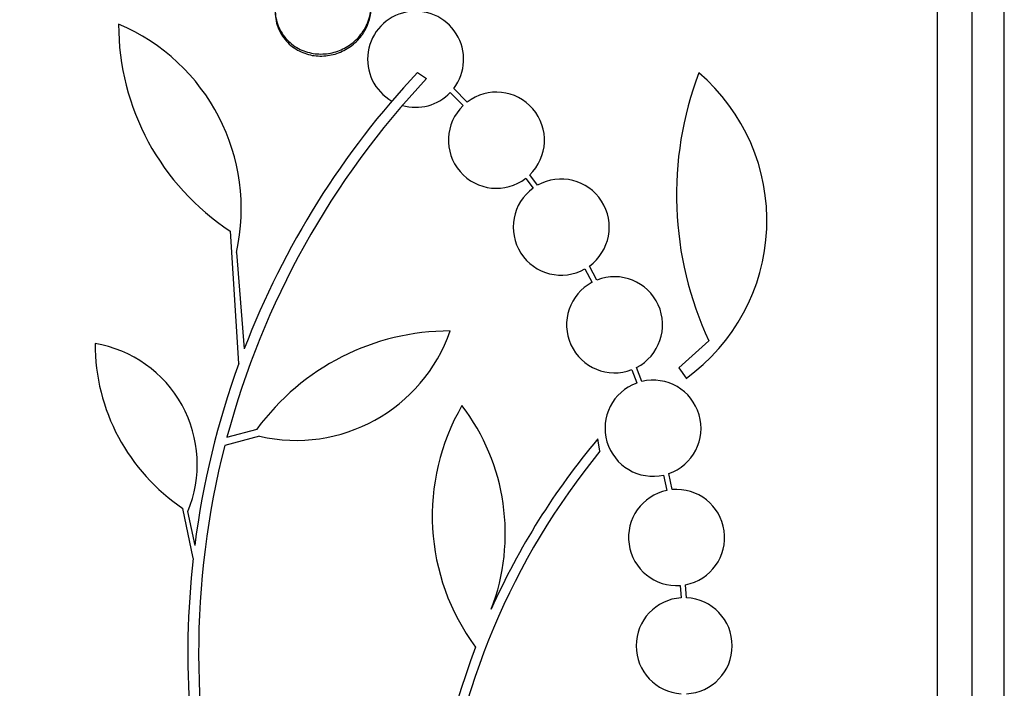
# Model space of a CAD drawing. Units: millimetres. Extents: x 0 to 1161, y 0 to 1214.
# Drawn here: x 364 to 382, y 833 to 845 of the extents above; entities that cross this region are included whole.
import ezdxf
from ezdxf import colors
from ezdxf.entities.mleader import LeaderData, LeaderLine
from ezdxf.math import Vec2, Vec3

# ---------------------------------------------------------------- set-up
doc = ezdxf.new("R2010")
doc.units = ezdxf.units.MM
doc.layers.add('DV4_Défaut', color=7, linetype='Continuous')
doc.layers.add('Défaut', color=7, linetype='Continuous')

# ---------------------------------------------------------------- blocks, each defined once
blk = doc.blocks.new('_DOT')
at = {"color": 0}
blk.add_line((0, 0), (-1, 0), dxfattribs=at)
at = {"color": 0, "const_width": 0.333}
blk.add_lwpolyline([(-0.1665, 0, 1), (0.1665, 0, 1)], format="xyb", close=True, dxfattribs=at)
blk = doc.blocks.new('SE3')
at = {"layer": 'DV4_Défaut', "color": 7, "linetype": 'Continuous'}
for p, q in [((380.932, 806.802), (380.932, 860.469)), ((381.582, 807.047), (381.582, 860.224)), ((382.182, 807.29), (382.182, 859.981)), ((371.182, 844.372), (371.353, 844.258)), ((371.796, 843.997), (372.04, 843.753)), ((372.116, 843.818), (371.861, 844.073)), ((373.212, 842.39), (373.349, 842.206)), ((373.433, 842.26), (373.288, 842.456)), ((367.834, 838.924), (367.675, 841.401)), ((367.789, 841.002), (367.937, 839.198)), ((374.319, 840.694), (374.456, 840.442)), ((374.547, 840.484), (374.404, 840.748)), ((376.644, 839.345), (376.082, 838.838)), ((375.2, 838.806), (375.292, 838.557)), ((375.388, 838.586), (375.291, 838.847)), ((376.082, 838.838), (376.216, 838.645)), ((367.611, 837.541), (368.175, 837.695)), ((368.22, 837.561), (367.571, 837.385)), ((374.603, 837.279), (374.561, 837.51)), ((375.796, 836.832), (375.858, 836.545)), ((375.957, 836.56), (375.893, 836.86)), ((366.978, 835.273), (366.787, 836.207)), ((366.875, 836.149), (367.007, 835.514)), ((376.109, 834.766), (376.125, 834.534)), ((376.225, 834.534), (376.208, 834.779))]:
    blk.add_line(p, q, dxfattribs=at)
for centre, radius, start, end in [((371.147, 844.62), 0.9, 322.5718, 240.472), ((370.215, 845.277), 4.635, 180, 236.7576), ((364.126, 841.817), 3.753, 347.4427, 67.1967), ((382.78, 833.492), 15.902, 136.8318, 158.9712), ((382.515, 842.079), 6.477, 159.3225, 204.9689), ((374.096, 841.599), 3.637, 305.6622, 49.543), ((382.78, 833.492), 15.7, 136.7059, 165.0557), ((371.147, 844.62), 0.9, 254.0507, 316.1886), ((372.663, 843.104), 0.9, 313.9077, 127.4817), ((372.663, 843.104), 0.9, 133.8635, 307.5259), ((373.877, 841.477), 0.9, 305.8373, 119.5261), ((373.877, 841.477), 0.9, 125.9075, 299.4558), ((374.877, 839.647), 0.9, 297.3762, 111.5132), ((374.877, 839.647), 0.9, 117.8931, 290.9963), ((371.796, 835.044), 4.488, 90, 143.7981), ((368.909, 840.541), 3.058, 256.9775, 340.7392), ((364.766, 837.037), 2.289, 337.1599, 80.6145), ((368.856, 839.295), 3.717, 180, 236.1834), ((382.741, 833.502), 15.862, 160.0095, 172.7132), ((375.598, 837.71), 0.9, 289.1291, 103.4492), ((375.598, 837.71), 0.9, 109.8285, 282.7498), ((375.582, 836.066), 4.122, 149.8689, 216.5639), ((368.874, 835.736), 3.954, 339.045, 37.3541), ((385.004, 828.759), 13.625, 140.0381, 155.8987), ((382.78, 833.492), 15.7, 165.6423, 194.5029), ((385.051, 828.729), 13.5, 140.7055, 173.6724), ((376.039, 835.663), 0.9, 101.6188, 274.4284), ((376.039, 835.663), 0.9, 280.8075, 95.2398), ((382.78, 833.492), 15.902, 173.5707, 194.6979), ((376.182, 833.635), 0.9, 93.6132, 266.3868), ((376.182, 833.635), 0.9, 272.7657, 87.2343), ((385.051, 828.729), 13.68, 159.0948, 195.619)]:
    blk.add_arc(centre, radius, start, end, dxfattribs=at)
for points, knots in [([(368.791, 846.188), (368.775, 846.173), (368.759, 846.157), (368.744, 846.14), (368.677, 846.064), (368.623, 845.978), (368.585, 845.888), (368.544, 845.793), (368.521, 845.691), (368.516, 845.589), (368.511, 845.485), (368.526, 845.38), (368.559, 845.281), (368.592, 845.184), (368.645, 845.091), (368.714, 845.011), (368.779, 844.936), (368.861, 844.871), (368.952, 844.822), (369.037, 844.777), (369.132, 844.745), (369.23, 844.729), (369.323, 844.715), (369.421, 844.715), (369.515, 844.73), (369.608, 844.744), (369.701, 844.773), (369.785, 844.814), (369.872, 844.857), (369.953, 844.912), (370.023, 844.977), (370.096, 845.046), (370.158, 845.126), (370.205, 845.211), (370.255, 845.302), (370.289, 845.4), (370.304, 845.5), (370.321, 845.603), (370.318, 845.709), (370.296, 845.81), (370.274, 845.911), (370.232, 846.009), (370.173, 846.095), (370.116, 846.178), (370.042, 846.252), (369.956, 846.311), (369.905, 846.346), (369.848, 846.375), (369.789, 846.399), (369.703, 846.433), (369.609, 846.454), (369.515, 846.459), (369.42, 846.465), (369.323, 846.456), (369.231, 846.433), (369.138, 846.41), (369.049, 846.373), (368.968, 846.325), (368.933, 846.304), (368.899, 846.28), (368.867, 846.255)], [0, 0, 0, 0, 0.012129, 0.012129, 0.012129, 0.067499, 0.067499, 0.067499, 0.126005, 0.126005, 0.126005, 0.186213, 0.186213, 0.186213, 0.245614, 0.245614, 0.245614, 0.301875, 0.301875, 0.301875, 0.354337, 0.354337, 0.354337, 0.404275, 0.404275, 0.404275, 0.453881, 0.453881, 0.453881, 0.505221, 0.505221, 0.505221, 0.55966, 0.55966, 0.55966, 0.617454, 0.617454, 0.617454, 0.67744, 0.67744, 0.67744, 0.73725, 0.73725, 0.73725, 0.794417, 0.794417, 0.794417, 0.828468, 0.828468, 0.828468, 0.878282, 0.878282, 0.878282, 0.928085, 0.928085, 0.928085, 0.978156, 0.978156, 0.978156, 1, 1, 1, 1]), ([(368.515, 845.512), (368.515, 845.453), (368.521, 845.394), (368.533, 845.337), (368.555, 845.236), (368.596, 845.137), (368.655, 845.05), (368.712, 844.967), (368.786, 844.891), (368.872, 844.833), (368.952, 844.777), (369.044, 844.735), (369.142, 844.709), (369.233, 844.685), (369.331, 844.676), (369.427, 844.682), (369.521, 844.688), (369.616, 844.708), (369.704, 844.741), (369.794, 844.775), (369.879, 844.823), (369.953, 844.88), (370.032, 844.941), (370.101, 845.014), (370.156, 845.093), (370.214, 845.178), (370.258, 845.272), (370.284, 845.368), (370.304, 845.442), (370.315, 845.52), (370.315, 845.596)], [0, 0, 0, 0, 0.066314, 0.066314, 0.066314, 0.183988, 0.183988, 0.183988, 0.296667, 0.296667, 0.296667, 0.401813, 0.401813, 0.401813, 0.500895, 0.500895, 0.500895, 0.59793, 0.59793, 0.59793, 0.697225, 0.697225, 0.697225, 0.801984, 0.801984, 0.801984, 0.913473, 0.913473, 0.913473, 1, 1, 1, 1])]:
    blk.add_open_spline(points, degree=3, knots=knots, dxfattribs=at)

msp = doc.modelspace()

# ---------------------------------------------------------------- block references
at = {"layer": 'Défaut'}
msp.add_blockref('SE3', (0, 0), dxfattribs=at)

# ---------------------------------------------------------------- leaders
at = {"layer": 'Défaut', "color": 7, "linetype": 'Continuous'}
ml = msp.add_multileader_mtext('Standard', dxfattribs=at)
ml.set_content('{\\pxsm0.9;\\fSolid Edge ISO|b1||i0||c0|p34;\\W1.;01/02/2018\\P}', color=256)
ml.set_leader_properties()
ml.set_arrow_properties(name='DOT')
ml.build(insert=Vec2(0, 0))
ml.multileader.update_dxf_attribs({"leader_type": 0, "dogleg_length": 0, "arrow_head_size": 12})
ctx = ml.context
ctx.base_point, ctx.char_height, ctx.arrow_head_size, ctx.landing_gap_size = Vec3(997.976, 1206.593), 12, 12, 4.2
notes = []
notes.append((ctx, [(0, (0, 0, 0), (0, 0), (1, 0), 1, [])]))
ctx.mtext.insert = Vec3(999.976, 1212.713)
for ctx, leaders in notes:
    for number, flags, end, landing, length, lines in leaders:
        leader = LeaderData()
        leader.index, (leader.has_last_leader_line, leader.has_dogleg_vector, leader.attachment_direction) = number, flags
        leader.last_leader_point, leader.dogleg_vector, leader.dogleg_length = Vec3(end), Vec3(landing), length
        for number, points, colour, breaks in lines:
            line = LeaderLine()
            line.index, line.vertices, line.color, line.breaks = number, Vec3.list(points), colors.encode_raw_color(colour), breaks
            leader.lines.append(line)
        ctx.leaders.append(leader)

doc.saveas('drawing.dxf')
